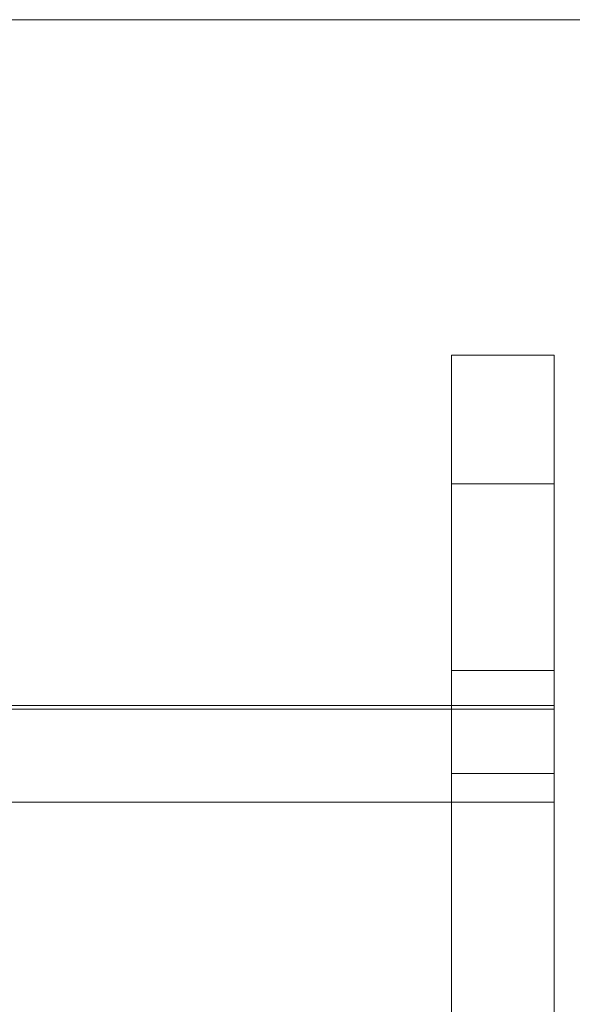
# Model space of a CAD drawing. Units: millimetres. Extents: x 5836 to 33251, y -9108 to 6111.
# Drawn here: x 23541 to 27839, y -1538 to 6111 of the extents above; entities that cross this region are included whole.
import ezdxf

# ---------------------------------------------------------------- set-up
doc = ezdxf.new("R2010")
doc.units = ezdxf.units.MM

# ---------------------------------------------------------------- blocks, each defined once
blk = doc.blocks.new('WMF0')
at = {"color": 139, "lineweight": 0}
for points in [[(1673.41, -283.44), (682.85, -283.44)], [(1673.41, -283.44), (682.85, -283.44)], [(1443.88, -377.56), (1443.88, -466.13), (1472.81, -466.13), (1472.81, -377.56)], [(1443.88, -377.56), (1472.81, -377.56)], [(1443.88, -413.74), (1472.81, -413.74)], [(1443.88, -466.13), (1443.88, -476.97), (1472.81, -476.97), (1472.81, -466.13)], [(883.45, -475.89), (1472.81, -475.89), (1472.81, -476.97)], [(883.45, -503.03), (1472.81, -503.03), (1472.81, -475.89), (883.45, -475.89)], [(883.45, -476.97), (1472.81, -476.97)], [(883.45, -476.97), (1472.81, -476.97), (1472.81, -503.03)], [(1443.88, -476.97), (1443.88, -639.77), (1472.81, -639.77), (1472.81, -476.97)], [(1443.88, -476.97), (1472.81, -476.97)], [(1443.88, -495.06), (1472.81, -495.06)], [(883.45, -503.03), (1472.81, -503.03)]]:
    blk.add_lwpolyline(points, dxfattribs=at)
for points in [[(1443.88, -739.27), (1443.88, -377.56), (1472.81, -377.56), (1472.81, -739.27), (1443.88, -739.27)], [(1443.88, -413.74), (1443.88, -495.06), (1443.88, -621.68), (1443.88, -703.09), (1443.88, -413.74)], [(1472.81, -495.06), (1472.81, -413.74), (1472.81, -703.09), (1472.81, -621.68), (1472.81, -495.06)]]:
    blk.add_lwpolyline(points, close=True, dxfattribs=at)

msp = doc.modelspace()

# ---------------------------------------------------------------- block references
at = {"xscale": 27.67676767676767, "yscale": 27.67676767676767, "zscale": 27.67676767676767}
msp.add_blockref('WMF0', (-13063.4, 13955.5), dxfattribs=at)

doc.saveas('drawing.dxf')
